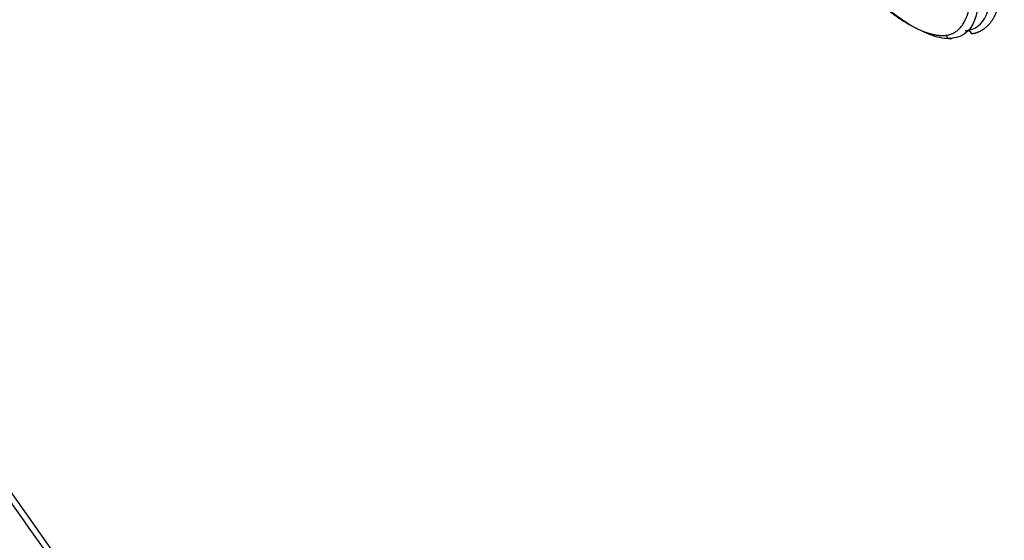
# Paper-space layout 'Sheet1' of a CAD drawing. Units: millimetres. Extents: x 0 to 210, y -3 to 297.
# Drawn here: x 38 to 40, y 189 to 189 of the extents above; entities that cross this region are included whole.
import ezdxf

# ---------------------------------------------------------------- set-up
doc = ezdxf.new("R2010")
doc.units = ezdxf.units.MM
doc.layers.add('A4A5N0DS00', color=7, linetype='Continuous')
doc.layers.add('Default', color=7, linetype='Continuous')

# ---------------------------------------------------------------- blocks, each defined once
blk = doc.blocks.new('SE4')
at = {"layer": 'A4A5N0DS00', "color": 7, "linetype": 'Continuous'}
blk.add_ellipse((39.5346, 189.4515), major_axis=(-0.00139, 0.0099), ratio=0.795167, start_param=1.881901, end_param=3.452336, dxfattribs=at)
for points, degree, knots in [([(39.5275, 189.4474), (39.5514, 189.4505), (39.5627, 189.48), (39.5693, 189.4973), (39.5693, 189.5435)], 2, [0, 0, 0, 0.5, 0.5, 1, 1, 1]), ([(39.6188, 189.5557), (39.6188, 189.5304), (39.6175, 189.5182), (39.6152, 189.4963), (39.6107, 189.4851), (39.605, 189.4709), (39.5949, 189.4615), (39.5839, 189.4514), (39.5704, 189.4496)], 2, [0, 0, 0, 0.25, 0.25, 0.5, 0.5, 0.75, 0.75, 1, 1, 1]), ([(39.4014, 189.5181), (39.4269, 189.4877), (39.4648, 189.4663), (39.4849, 189.455), (39.4974, 189.4512), (39.5152, 189.4457), (39.5275, 189.4474)], 2, [0, 0, 0, 0.5, 0.5, 0.75, 0.75, 1, 1, 1]), ([(42.6737, 184.8791), (42.5549, 184.9137), (42.1082, 185.0615), (41.2943, 185.4484), (40.2263, 186.1822), (39.3424, 186.9957), (38.6878, 187.7277), (38.2613, 188.263), (37.9022, 188.7635), (37.6767, 189.1066), (37.5696, 189.2802), (37.5577, 189.2995)], 3, [0.3442318, 0.3442318, 0.3442318, 0.3442318, 0.3860822, 0.5002236, 0.6222696, 0.7499596, 0.8122826, 0.8684422, 0.9184439, 0.9622941, 0.9677714, 0.9677714, 0.9677714, 0.9677714]), ([(37.5824, 189.277), (37.779, 188.961), (38.1302, 188.4456), (38.6676, 187.7647), (39.3348, 187.0174), (40.0272, 186.377), (40.754, 185.8331), (41.3015, 185.4862), (41.8444, 185.2031), (42.2982, 185.0173), (42.5702, 184.9304), (42.6625, 184.9037)], 3, [0.0347741, 0.0347741, 0.0347741, 0.0347741, 0.1250007, 0.1875011, 0.2500015, 0.3750022, 0.4375026, 0.5000029, 0.5625033, 0.6250036, 0.6574276, 0.6574276, 0.6574276, 0.6574276])]:
    blk.add_open_spline(points, degree=degree, knots=knots, dxfattribs=at)
for points in [[(39.5596, 189.4546), (39.5934, 189.4591), (39.6047, 189.4886), (39.6047, 189.5557)], [(39.5835, 189.5435), (39.5835, 189.512), (39.581, 189.4887), (39.5748, 189.4725)], [(39.5383, 189.4424), (39.5298, 189.4412), (39.5107, 189.4431), (39.4723, 189.4606), (39.4332, 189.4872), (39.4138, 189.5065), (39.4051, 189.5169)], [(39.5748, 189.4725), (39.5679, 189.4542), (39.5563, 189.4448), (39.5383, 189.4424)], [(39.5704, 189.4496), (39.5689, 189.4543), (39.5629, 189.4571), (39.5596, 189.4546)]]:
    blk.add_open_spline(points, degree=3, dxfattribs=at)

psp = doc.layouts.new('Sheet1')

# ---------------------------------------------------------------- block references
at = {"layer": 'Default'}
psp.add_blockref('SE4', (0, 0), dxfattribs=at)

doc.saveas('drawing.dxf')
